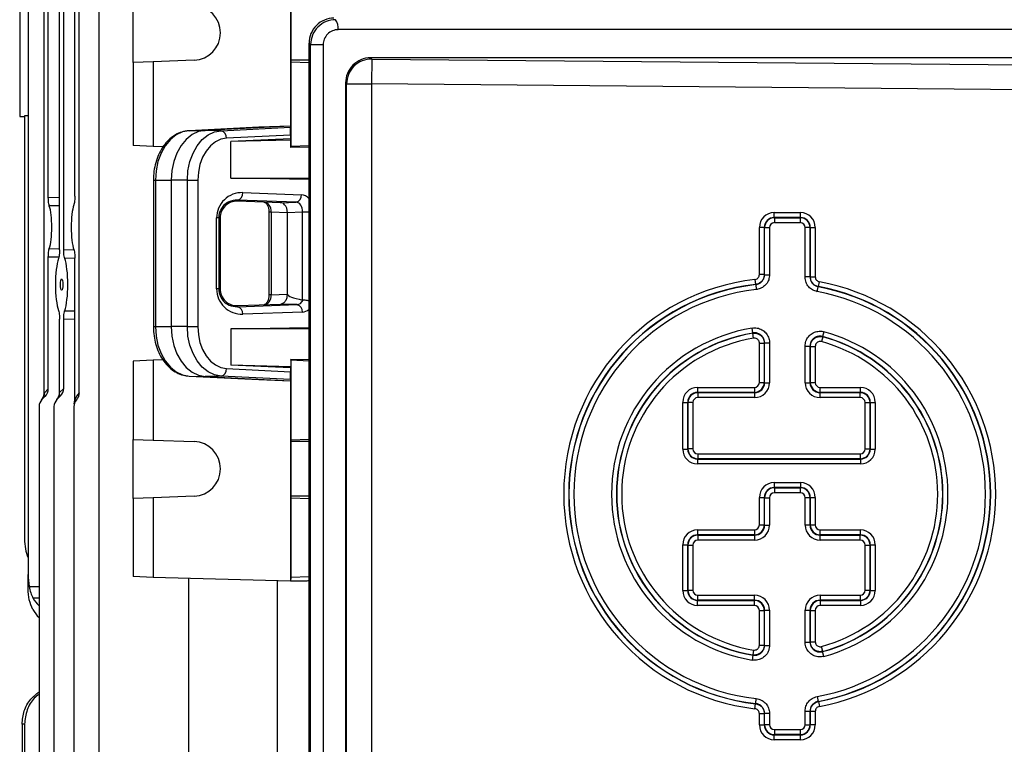
# Model space of a CAD drawing. Units: millimetres. Extents: x -1356 to 921, y -921 to 921.
# Drawn here: x -157 to 41, y -701 to -556 of the extents above; entities that cross this region are included whole.
import ezdxf

# ---------------------------------------------------------------- set-up
doc = ezdxf.new("R2010")
doc.units = ezdxf.units.MM

msp = doc.modelspace()

# ---------------------------------------------------------------- linework, layer by layer
at = {"color": 7, "linetype": 'Continuous', "lineweight": 25}
for p, q in [((-141.09, -474.29), (-141.09, -716.9)), ((-102.61, -491.79), (-102.61, -577)), ((-145.06, -630.55), (-145.06, -514.03)), ((-155.28, -522.6), (-155.28, -666.98)), ((-156.98, -543.52), (-156.98, -575.05)), ((-148.99, -601.84), (-148.99, -542.74)), ((-148.14, -601.82), (-148.14, -542.75)), ((-152.07, -630.57), (-152.07, -543.79)), ((-151.23, -591.31), (-151.23, -553.26)), ((-134.18, -564.21), (-134.18, -552.37)), ((-145.89, -591.06), (-145.89, -553.51)), ((92.52, -557.63), (-93.06, -557.63)), ((-98.57, -560.66), (-98.88, -560.36)), ((-98.88, -741.22), (-98.88, -560.36)), ((-98.57, -740.92), (-98.57, -560.66)), ((-96.05, -560.66), (-98.57, -560.66)), ((-96.05, -560.66), (-96.05, -740.92)), ((-86.55, -563.29), (-86.31, -563.53)), ((84.88, -563.29), (-86.55, -563.29)), ((-130.17, -564.07), (-134.18, -564.21)), ((-134.18, -564.21), (-134.18, -580.91)), ((-121.98, -563.79), (-130.17, -564.07)), ((-130.17, -564.07), (-130.17, -581.11)), ((-102.54, -563.79), (-102.51, -564.07)), ((-102.51, -564.07), (-98.88, -564.2)), ((-102.51, -564.07), (-102.51, -581.11)), ((-86.31, -563.53), (-86.35, -568.52)), ((-86.31, -563.53), (58.89, -564.84)), ((-91.35, -568.52), (-91.55, -568.33)), ((-91.55, -568.33), (-91.55, -733.25)), ((-91.35, -733.05), (-91.35, -568.52)), ((-91.35, -568.52), (-86.35, -568.52)), ((-86.35, -568.52), (-86.35, -733.05)), ((58.85, -569.84), (-86.35, -568.52)), ((-156.98, -575.05), (-156, -575.09)), ((-155.28, -574.94), (-156, -574.92)), ((-156, -574.92), (-156, -659.9)), ((-102.61, -577), (-119.75, -577.84)), ((-102.61, -577), (-108.99, -577.23)), ((-102.61, -577), (-102.59, -577.23)), ((-108.99, -577.23), (-122.95, -577.92)), ((-122.95, -577.92), (-119.75, -577.84)), ((-116.55, -577.92), (-119.75, -577.84)), ((-116.55, -577.92), (-102.59, -577.23)), ((-102.58, -578.78), (-115.47, -579.42)), ((-102.58, -578.78), (-102.58, -579.57)), ((-130.17, -581.11), (-134.18, -580.91)), ((-128.2, -581.15), (-130.17, -581.11)), ((-102.58, -579.57), (-114.6, -580.08)), ((-102.54, -579.78), (-114.6, -580.08)), ((-114.6, -587.41), (-114.6, -580.08)), ((-102.54, -579.78), (-102.58, -579.57)), ((-102.54, -581.28), (-102.54, -579.78)), ((-102.51, -581.11), (-102.54, -581.28)), ((-98.88, -580.93), (-102.51, -581.11)), ((-98.88, -581.19), (-102.54, -581.28)), ((-130.14, -587.84), (-130.14, -617.24)), ((-129.72, -587.84), (-126.57, -587.84)), ((-129.72, -587.84), (-129.72, -617.24)), ((-123.32, -587.84), (-126.57, -587.84)), ((-126.57, -587.84), (-126.57, -617.24)), ((-123.32, -587.84), (-121.21, -587.84)), ((-123.32, -617.24), (-123.32, -587.84)), ((-121.21, -587.84), (-121.21, -617.24)), ((-98.88, -587.68), (-114.6, -587.41)), ((-114.6, -587.41), (-98.88, -587.41)), ((-112.19, -590.34), (-100.43, -590.75)), ((-113.26, -592.06), (-113.26, -591.84)), ((-101.49, -592.25), (-113.26, -591.84)), ((-104.58, -592.37), (-113.26, -592.06)), ((-104.58, -592.37), (-101.49, -592.25)), ((-106.93, -594.25), (-106.93, -610.82)), ((-103.2, -594.37), (-106.46, -594.25)), ((-106.46, -594.25), (-106.46, -610.82)), ((-100.17, -594.25), (-103.2, -594.37)), ((-103.2, -610.71), (-103.2, -594.37)), ((-100.17, -611.89), (-100.17, -594.25)), ((-5.48, -595.33), (-5.48, -594.33)), ((-5.48, -594.33), (-0.24, -594.33)), ((-0.24, -595.33), (-0.24, -594.33)), ((-117.45, -609.67), (-117.45, -595.41)), ((-117.01, -595.41), (-117.45, -595.41)), ((-117.01, -595.41), (-117.01, -609.67)), ((-116.72, -595.41), (-117.01, -595.41)), ((-116.72, -595.41), (-116.72, -609.67)), ((-5.48, -595.33), (-5.44, -595.37)), ((-0.24, -595.33), (-5.48, -595.33)), ((-5.44, -595.37), (-0.29, -595.37)), ((-5.44, -595.37), (-5.44, -596.37)), ((-0.29, -596.37), (-5.44, -596.37)), ((-0.29, -595.37), (-0.24, -595.33)), ((-0.29, -595.37), (-0.29, -596.37)), ((-8.48, -606.78), (-8.48, -597.32)), ((-7.48, -597.32), (-8.48, -597.32)), ((-7.43, -597.37), (-7.48, -597.32)), ((-7.48, -597.32), (-7.48, -606.78)), ((-7.43, -606.82), (-7.43, -597.37)), ((-7.43, -597.37), (-6.44, -597.37)), ((-6.44, -597.37), (-6.44, -606.82)), ((0.71, -607.27), (0.71, -597.37)), ((1.71, -597.37), (0.71, -597.37)), ((1.75, -597.32), (1.71, -597.37)), ((1.71, -597.37), (1.71, -607.27)), ((1.75, -607.24), (1.75, -597.32)), ((1.75, -597.32), (2.75, -597.32)), ((2.75, -597.32), (2.75, -607.24)), ((-151.23, -629.72), (-151.23, -603.26)), ((-145.89, -631.92), (-145.89, -603.51)), ((-7.48, -606.78), (-8.48, -606.78)), ((-7.43, -606.82), (-6.44, -606.82)), ((-9.36, -607.77), (-9.25, -608.76)), ((-9.2, -608.8), (-9.25, -608.76)), ((-9.2, -608.8), (-9.09, -609.79)), ((1.71, -607.27), (0.71, -607.27)), ((1.75, -607.24), (2.75, -607.24)), ((3.38, -609.2), (3.57, -608.22)), ((-117.01, -609.67), (-117.45, -609.67)), ((-116.72, -609.67), (-117.01, -609.67)), ((-106.46, -610.82), (-103.29, -610.71)), ((-103.29, -610.71), (-103.2, -610.71)), ((3.16, -610.22), (3.34, -609.24)), ((3.38, -609.2), (3.34, -609.24)), ((-113.26, -613.02), (-104.58, -612.71)), ((-101.26, -612.82), (-104.58, -612.71)), ((-100.08, -611.9), (-100.17, -611.89)), ((-113.26, -613.24), (-101.26, -612.82)), ((-113.26, -613.02), (-113.26, -613.24)), ((-100.2, -614.32), (-112.19, -614.74)), ((-148.99, -630.47), (-148.99, -615.74)), ((-148.14, -629.63), (-148.14, -615.75)), ((-129.72, -617.24), (-126.57, -617.24)), ((-123.32, -617.24), (-126.57, -617.24)), ((-123.32, -617.24), (-121.21, -617.24)), ((-114.6, -617.67), (-98.88, -617.4)), ((-114.6, -617.67), (-114.6, -625)), ((-98.88, -617.67), (-114.6, -617.67)), ((-9.76, -618.51), (-9.92, -617.52)), ((-9.64, -619.54), (-9.8, -618.56)), ((4.49, -618.26), (4.23, -619.22)), ((-8.48, -620.53), (-7.48, -620.53)), ((-8.48, -628.44), (-8.48, -620.53)), ((-7.48, -620.53), (-7.48, -628.44)), ((-7.43, -620.47), (-6.44, -620.47)), ((-7.43, -628.48), (-7.43, -620.47)), ((-6.44, -620.47), (-6.44, -628.48)), ((4.28, -619.28), (4.01, -620.24)), ((4.23, -619.22), (4.28, -619.28)), ((0.71, -628.48), (0.71, -621.14)), ((0.71, -621.14), (1.71, -621.14)), ((1.71, -621.14), (1.71, -628.48)), ((1.75, -628.44), (1.75, -621.2)), ((1.75, -621.2), (2.75, -621.2)), ((2.75, -621.2), (2.75, -628.44)), ((-130.17, -623.97), (-134.18, -624.17)), ((-134.18, -624.17), (-134.18, -639.87)), ((-128.17, -623.92), (-130.17, -623.97)), ((-130.17, -623.97), (-130.17, -640.01)), ((-102.51, -623.97), (-102.54, -623.8)), ((-98.88, -623.89), (-102.54, -623.8)), ((-102.54, -623.8), (-102.54, -625.3)), ((-98.88, -624.15), (-102.51, -623.97)), ((-102.51, -623.97), (-102.51, -640.01)), ((-115.47, -625.66), (-102.58, -626.29)), ((-102.58, -625.51), (-114.6, -625)), ((-102.54, -625.3), (-114.6, -625)), ((-102.54, -625.3), (-102.58, -625.51)), ((-102.58, -625.51), (-102.58, -626.29)), ((-122.95, -627.16), (-119.75, -627.23)), ((-122.95, -627.16), (-108.99, -627.84)), ((-116.55, -627.16), (-119.75, -627.23)), ((-119.75, -627.23), (-102.61, -628.08)), ((-102.59, -627.84), (-116.55, -627.16)), ((-108.99, -627.84), (-102.61, -628.08)), ((-102.59, -627.84), (-102.61, -628.08)), ((-102.61, -628.08), (-102.61, -668.29)), ((-8.48, -628.44), (-7.48, -628.44)), ((-7.48, -628.44), (-7.43, -628.48)), ((-7.43, -628.48), (-6.44, -628.48)), ((0.71, -628.48), (1.71, -628.48)), ((1.71, -628.48), (1.75, -628.44)), ((1.75, -628.44), (2.75, -628.44)), ((-151.96, -630.44), (-151.23, -629.72)), ((-148.96, -630.44), (-148.14, -629.63)), ((-20.87, -629.43), (-9.47, -629.43)), ((-20.87, -629.43), (-20.87, -630.43)), ((-20.87, -630.43), (-20.82, -630.48)), ((-9.47, -630.43), (-20.87, -630.43)), ((-20.82, -630.48), (-9.43, -630.48)), ((-20.82, -630.48), (-20.82, -631.47)), ((-9.47, -629.43), (-9.47, -630.43)), ((-9.43, -630.48), (-9.47, -630.43)), ((-9.43, -630.48), (-9.43, -631.47)), ((3.75, -630.43), (3.7, -630.48)), ((3.7, -631.47), (3.7, -630.48)), ((3.7, -630.48), (11.75, -630.48)), ((3.75, -630.43), (3.75, -629.43)), ((3.75, -629.43), (11.8, -629.43)), ((11.8, -630.43), (3.75, -630.43)), ((11.75, -630.48), (11.8, -630.43)), ((11.75, -631.47), (11.75, -630.48)), ((11.8, -630.43), (11.8, -629.43)), ((-151.86, -631.22), (-152.5, -631.86)), ((-148.77, -631.13), (-149.5, -631.86)), ((-146.01, -632.72), (-145.89, -631.92)), ((-23.86, -632.43), (-22.86, -632.43)), ((-23.86, -641.81), (-23.86, -632.43)), ((-22.82, -632.47), (-22.86, -632.43)), ((-22.86, -632.43), (-22.86, -641.81)), ((-21.82, -632.47), (-22.82, -632.47)), ((-22.82, -641.76), (-22.82, -632.47)), ((-21.82, -632.47), (-21.82, -641.76)), ((-9.43, -631.47), (-20.82, -631.47)), ((11.75, -631.47), (3.7, -631.47)), ((12.75, -641.76), (12.75, -632.47)), ((12.75, -632.47), (13.75, -632.47)), ((13.79, -632.43), (13.75, -632.47)), ((13.75, -632.47), (13.75, -641.76)), ((13.79, -641.81), (13.79, -632.43)), ((13.79, -632.43), (14.79, -632.43)), ((14.79, -632.43), (14.79, -641.81)), ((-153.09, -633.27), (-153.09, -716.9)), ((-150.09, -633.27), (-150.09, -716.9)), ((-146.09, -633.27), (-146.09, -716.9)), ((-134.18, -639.87), (-130.17, -640.01)), ((-134.18, -651.71), (-134.18, -639.87)), ((-130.17, -640.01), (-121.98, -640.29)), ((-102.51, -640.01), (-102.54, -640.29)), ((-98.88, -639.88), (-102.51, -640.01)), ((-23.86, -641.81), (-22.86, -641.81)), ((-22.86, -641.81), (-22.82, -641.76)), ((-21.82, -641.76), (-22.82, -641.76)), ((12.75, -641.76), (13.75, -641.76)), ((13.75, -641.76), (13.79, -641.81)), ((13.79, -641.81), (14.79, -641.81)), ((-20.82, -643.76), (-20.87, -643.8)), ((-20.87, -643.8), (11.8, -643.8)), ((-20.87, -643.8), (-20.87, -644.8)), ((-20.82, -642.76), (11.75, -642.76)), ((-20.82, -642.76), (-20.82, -643.76)), ((11.75, -643.76), (-20.82, -643.76)), ((11.75, -642.76), (11.75, -643.76)), ((11.8, -643.8), (11.75, -643.76)), ((11.8, -643.8), (11.8, -644.8)), ((11.8, -644.8), (-20.87, -644.8)), ((-5.48, -648.53), (-0.24, -648.53)), ((-5.48, -648.53), (-5.48, -649.53)), ((-5.48, -649.53), (-5.44, -649.57)), ((-0.24, -649.53), (-5.48, -649.53)), ((-5.44, -649.57), (-0.29, -649.57)), ((-5.44, -649.57), (-5.44, -650.57)), ((-0.29, -649.57), (-0.24, -649.53)), ((-0.29, -649.57), (-0.29, -650.57)), ((-0.24, -648.53), (-0.24, -649.53)), ((-130.17, -651.57), (-134.18, -651.71)), ((-134.18, -651.71), (-134.18, -667.41)), ((-121.98, -651.29), (-130.17, -651.57)), ((-130.17, -651.57), (-130.17, -667.61)), ((-102.54, -651.29), (-102.51, -651.57)), ((-102.51, -651.57), (-98.88, -651.7)), ((-102.51, -651.57), (-102.51, -667.61)), ((-8.48, -651.52), (-7.48, -651.52)), ((-8.48, -657.03), (-8.48, -651.52)), ((-7.43, -651.57), (-7.48, -651.52)), ((-7.48, -651.52), (-7.48, -657.03)), ((-7.43, -651.57), (-6.44, -651.57)), ((-7.43, -657.07), (-7.43, -651.57)), ((-6.44, -651.57), (-6.44, -657.07)), ((-0.29, -650.57), (-5.44, -650.57)), ((0.71, -657.07), (0.71, -651.57)), ((1.71, -651.57), (0.71, -651.57)), ((1.75, -651.52), (1.71, -651.57)), ((1.71, -651.57), (1.71, -657.07)), ((1.75, -657.03), (1.75, -651.52)), ((1.75, -651.52), (2.75, -651.52)), ((2.75, -651.52), (2.75, -657.03)), ((-20.87, -658.03), (-9.47, -658.03)), ((-20.87, -658.03), (-20.87, -659.02)), ((-9.47, -658.03), (-9.47, -659.02)), ((-8.48, -657.03), (-7.48, -657.03)), ((-7.48, -657.03), (-7.43, -657.07)), ((-7.43, -657.07), (-6.44, -657.07)), ((1.71, -657.07), (0.71, -657.07)), ((1.71, -657.07), (1.75, -657.03)), ((1.75, -657.03), (2.75, -657.03)), ((3.75, -659.02), (3.75, -658.03)), ((3.75, -658.03), (11.8, -658.03)), ((11.8, -659.02), (11.8, -658.03)), ((-20.87, -659.02), (-20.82, -659.07)), ((-9.47, -659.02), (-20.87, -659.02)), ((-20.82, -659.07), (-9.43, -659.07)), ((-20.82, -659.07), (-20.82, -660.07)), ((-9.43, -660.07), (-20.82, -660.07)), ((-9.43, -659.07), (-9.47, -659.02)), ((-9.43, -659.07), (-9.43, -660.07)), ((3.75, -659.02), (3.7, -659.07)), ((3.7, -660.07), (3.7, -659.07)), ((3.7, -659.07), (11.75, -659.07)), ((11.75, -660.07), (3.7, -660.07)), ((11.8, -659.02), (3.75, -659.02)), ((11.75, -659.07), (11.8, -659.02)), ((11.75, -660.07), (11.75, -659.07)), ((-23.86, -670.19), (-23.86, -661.02)), ((-23.86, -661.02), (-22.86, -661.02)), ((-22.82, -661.06), (-22.86, -661.02)), ((-22.86, -661.02), (-22.86, -670.19)), ((-22.82, -670.14), (-22.82, -661.06)), ((-22.82, -661.06), (-21.82, -661.06)), ((-21.82, -661.06), (-21.82, -670.14)), ((12.75, -670.14), (12.75, -661.06)), ((12.75, -661.06), (13.75, -661.06)), ((13.79, -661.02), (13.75, -661.06)), ((13.75, -661.06), (13.75, -670.14)), ((13.79, -670.19), (13.79, -661.02)), ((13.79, -661.02), (14.79, -661.02)), ((14.79, -661.02), (14.79, -670.19)), ((-155.28, -669.4), (-155.28, -666.98)), ((-130.17, -667.61), (-134.18, -667.41)), ((-102.61, -668.29), (-130.17, -667.61)), ((-123.09, -667.78), (-123.09, -716.9)), ((-102.51, -667.61), (-102.61, -668.29)), ((-98.88, -667.43), (-102.51, -667.61)), ((-155.28, -669.77), (-155.28, -669.4)), ((-105.2, -728.44), (-105.2, -668.22)), ((-99.35, -668.29), (-102.61, -668.29)), ((-23.86, -670.19), (-22.86, -670.19)), ((-22.86, -670.19), (-22.82, -670.14)), ((-22.82, -670.14), (-21.82, -670.14)), ((-20.82, -671.14), (-9.43, -671.14)), ((-20.82, -672.14), (-20.82, -671.14)), ((-9.43, -672.14), (-9.43, -671.14)), ((3.7, -671.14), (11.75, -671.14)), ((3.7, -671.14), (3.7, -672.14)), ((11.75, -671.14), (11.75, -672.14)), ((12.75, -670.14), (13.75, -670.14)), ((13.75, -670.14), (13.79, -670.19)), ((13.79, -670.19), (14.79, -670.19)), ((-20.82, -672.14), (-20.87, -672.18)), ((-20.87, -672.18), (-9.47, -672.18)), ((-20.87, -673.18), (-20.87, -672.18)), ((-9.47, -673.18), (-20.87, -673.18)), ((-9.43, -672.14), (-20.82, -672.14)), ((-9.47, -672.18), (-9.43, -672.14)), ((-9.47, -673.18), (-9.47, -672.18)), ((11.75, -672.14), (3.7, -672.14)), ((3.7, -672.14), (3.75, -672.18)), ((3.75, -672.18), (11.8, -672.18)), ((3.75, -672.18), (3.75, -673.18)), ((11.8, -673.18), (3.75, -673.18)), ((11.8, -672.18), (11.75, -672.14)), ((11.8, -672.18), (11.8, -673.18)), ((-8.48, -674.18), (-7.48, -674.18)), ((-8.48, -681.15), (-8.48, -674.18)), ((-7.43, -674.13), (-7.48, -674.18)), ((-7.48, -674.18), (-7.48, -681.15)), ((-7.43, -674.13), (-6.44, -674.13)), ((-7.43, -681.2), (-7.43, -674.13)), ((-6.44, -674.13), (-6.44, -681.2)), ((0.71, -680.53), (0.71, -674.13)), ((0.71, -674.13), (1.71, -674.13)), ((1.71, -674.13), (1.71, -680.53)), ((1.75, -674.18), (1.71, -674.13)), ((1.75, -680.47), (1.75, -674.18)), ((1.75, -674.18), (2.75, -674.18)), ((2.75, -674.18), (2.75, -680.47)), ((-8.48, -681.15), (-7.48, -681.15)), ((-7.43, -681.2), (-6.44, -681.2)), ((0.71, -680.53), (1.71, -680.53)), ((1.75, -680.47), (2.75, -680.47)), ((4.28, -682.4), (4.01, -681.44)), ((-9.76, -683.17), (-9.92, -684.15)), ((-9.64, -682.13), (-9.8, -683.12)), ((-9.76, -683.17), (-9.8, -683.12)), ((4.49, -683.42), (4.23, -682.46)), ((3.16, -691.46), (3.34, -692.44)), ((-9.36, -693.91), (-9.25, -692.92)), ((-9.25, -692.92), (-9.2, -692.88)), ((-9.2, -692.88), (-9.09, -691.89)), ((3.34, -692.44), (3.38, -692.48)), ((3.38, -692.48), (3.57, -693.46)), ((-8.48, -694.9), (-7.48, -694.9)), ((-8.48, -697.16), (-8.48, -694.9)), ((-7.48, -694.9), (-7.48, -697.16)), ((-6.44, -694.86), (-7.43, -694.86)), ((-7.43, -697.12), (-7.43, -694.86)), ((-6.44, -694.86), (-6.44, -697.12)), ((0.71, -697.12), (0.71, -694.4)), ((0.71, -694.4), (1.71, -694.4)), ((1.71, -694.4), (1.71, -697.12)), ((1.75, -697.16), (1.75, -694.44)), ((2.75, -694.44), (1.75, -694.44)), ((2.75, -694.44), (2.75, -697.16)), ((-156, -697), (-156.5, -697)), ((-156.5, -697), (-156.5, -708.78)), ((-156, -697), (-156, -730.31)), ((-8.48, -697.16), (-7.48, -697.16)), ((-7.48, -697.16), (-7.43, -697.12)), ((-6.44, -697.12), (-7.43, -697.12)), ((0.71, -697.12), (1.71, -697.12)), ((1.71, -697.12), (1.75, -697.16)), ((2.75, -697.16), (1.75, -697.16)), ((-5.44, -699.11), (-5.48, -699.16)), ((-5.48, -699.16), (-0.24, -699.16)), ((-5.48, -700.15), (-5.48, -699.16)), ((-5.44, -698.11), (-0.29, -698.11)), ((-5.44, -698.11), (-5.44, -699.11)), ((-0.29, -699.11), (-5.44, -699.11)), ((-0.29, -698.11), (-0.29, -699.11)), ((-0.24, -699.16), (-0.29, -699.11)), ((-0.24, -700.15), (-0.24, -699.16)), ((-0.24, -700.15), (-5.48, -700.15))]:
    msp.add_line(p, q, dxfattribs=at)
at = {"color": 8, "linetype": 'Continuous', "lineweight": 25}
for p, q in [((-98.88, -563.79), (-102.54, -563.79)), ((-130.14, -587.84), (-129.72, -587.84)), ((-151.23, -591.31), (-148.99, -591.27)), ((-148.99, -592.98), (-151.03, -593.02)), ((-106.46, -594.25), (-106.93, -594.25)), ((-98.88, -594.25), (-100.17, -594.25)), ((-151.03, -601.55), (-148.99, -601.6)), ((-148.14, -601.82), (-146.11, -601.78)), ((-149.13, -603.31), (-151.23, -603.26)), ((-145.89, -603.5), (-147.94, -603.54)), ((-106.46, -610.82), (-106.93, -610.82)), ((-147.94, -614.03), (-145.89, -614.08)), ((-145.89, -615.8), (-148.14, -615.75)), ((-130.14, -617.24), (-129.72, -617.24)), ((-98.88, -640.29), (-102.54, -640.29)), ((-98.88, -651.29), (-102.54, -651.29)), ((-155.08, -669.4), (-153.09, -669.4)), ((-154.31, -671.68), (-153.09, -671.65))]:
    msp.add_line(p, q, dxfattribs=at)
at = {"color": 7, "linetype": 'Continuous', "lineweight": 25, "flags": 128}
for points in [[(-102.54, -552.79), (-102.55, -553.02), (-102.55, -553.59), (-102.56, -554.47), (-102.56, -555.59), (-102.56, -556.9), (-102.56, -558.29), (-102.56, -559.68), (-102.56, -560.98), (-102.56, -562.11), (-102.55, -562.99), (-102.55, -563.56), (-102.54, -563.79)], [(-122.95, -577.92), (-124.28, -578.17), (-125.55, -578.77), (-126.73, -579.71), (-127.75, -580.95), (-128.58, -582.43), (-129.21, -584.12), (-129.59, -585.94), (-129.72, -587.84)], [(-119.75, -577.84), (-121.09, -578.09), (-122.38, -578.7), (-123.56, -579.65), (-124.59, -580.89), (-125.43, -582.39), (-126.06, -584.09), (-126.44, -585.93), (-126.57, -587.84)], [(-123.32, -587.84), (-123.19, -585.94), (-122.8, -584.12), (-122.18, -582.43), (-121.35, -580.95), (-120.32, -579.71), (-119.15, -578.77), (-117.88, -578.17), (-116.55, -577.92)], [(-115.47, -579.42), (-116.6, -579.63), (-117.68, -580.14), (-118.67, -580.94), (-119.54, -581.99), (-120.25, -583.25), (-120.78, -584.68), (-121.1, -586.23), (-121.21, -587.84)], [(-7.48, -606.78), (-7.45, -606.8), (-7.43, -606.82)], [(1.71, -607.27), (1.73, -607.26), (1.75, -607.24)], [(-129.72, -617.24), (-129.59, -619.13), (-129.21, -620.96), (-128.58, -622.64), (-127.75, -624.13), (-126.73, -625.37), (-125.55, -626.3), (-124.28, -626.91), (-122.95, -627.16)], [(-126.57, -617.24), (-126.44, -619.15), (-126.06, -620.99), (-125.43, -622.69), (-124.59, -624.19), (-123.56, -625.43), (-122.38, -626.38), (-121.09, -626.98), (-119.75, -627.23)], [(-116.55, -627.16), (-117.88, -626.91), (-119.15, -626.3), (-120.32, -625.37), (-121.35, -624.13), (-122.18, -622.64), (-122.8, -620.96), (-123.19, -619.13), (-123.32, -617.24)], [(-121.21, -617.24), (-121.1, -618.85), (-120.78, -620.4), (-120.25, -621.83), (-119.54, -623.09), (-118.67, -624.14), (-117.68, -624.93), (-116.6, -625.45), (-115.47, -625.66)], [(-9.8, -618.56), (-9.77, -618.52), (-9.76, -618.51)], [(-7.43, -620.47), (-7.44, -620.49), (-7.48, -620.53)], [(1.75, -621.2), (1.72, -621.15), (1.71, -621.14)], [(-102.54, -640.29), (-102.55, -640.52), (-102.55, -641.09), (-102.56, -641.97), (-102.56, -643.09), (-102.56, -644.4), (-102.56, -645.79), (-102.56, -647.18), (-102.56, -648.48), (-102.56, -649.61), (-102.55, -650.49), (-102.55, -651.06), (-102.54, -651.29)], [(-7.48, -681.15), (-7.44, -681.19), (-7.43, -681.2)], [(1.71, -680.53), (1.72, -680.52), (1.75, -680.47)], [(4.28, -682.4), (4.24, -682.45), (4.23, -682.46)], [(-7.43, -694.86), (-7.45, -694.87), (-7.48, -694.9)], [(1.75, -694.44), (1.73, -694.41), (1.71, -694.4)]]:
    msp.add_lwpolyline(points, dxfattribs=at)
at = {"color": 7, "linetype": 'Continuous', "lineweight": 25}
for centre, radius, start, end in [((-122.17, -558.29), 5.5, 272.0003, 87.9997), ((-95.53, -557.19), 2.51, 349.7901, 38.2758), ((-86.35, -568.53), 5, 89.5631, 179.9214), ((-116.85, -579.28), 1.39, 354.0285, 77.4784), ((-113.57, -590.49), 1.38, 283.0329, 6.4054), ((-101.8, -590.9), 1.38, 283.0329, 6.4054), ((-4.39, -650.84), 43.36, 96.5785, 263.4215), ((-4.39, -650.84), 42.36, 96.5785, 263.4215), ((-4.39, -650.84), 42.31, 96.5269, 263.4731), ((-4.39, -650.84), 43.36, 280.578, 79.422), ((-4.39, -650.84), 41.32, 96.5269, 263.4731), ((-4.39, -650.84), 41.32, 280.5299, 79.4701), ((-4.39, -650.84), 42.31, 280.5299, 79.4701), ((-4.39, -650.84), 42.36, 280.578, 79.422), ((-113.57, -614.58), 1.38, 353.5946, 76.9671), ((-101.57, -614.17), 1.38, 353.5946, 76.9671), ((-4.39, -650.84), 33.77, 99.4184, 260.5816), ((-4.39, -650.84), 32.77, 99.4184, 260.5816), ((-4.39, -650.84), 32.73, 99.5167, 260.4833), ((-4.39, -650.84), 33.77, 285.2535, 74.7465), ((-4.39, -650.84), 31.73, 99.5167, 260.4833), ((-4.39, -650.84), 31.73, 285.3626, 74.6374), ((-4.39, -650.84), 32.77, 285.2535, 74.7465), ((-4.39, -650.84), 32.73, 285.3626, 74.6374), ((-116.85, -625.8), 1.39, 282.5216, 5.9715), ((-153.84, -630.53), 1.88, 315.2296, 2.6409), ((-149.13, -633.27), 4, 135, 137.4178), ((-150.84, -630.53), 1.88, 315.2296, 2.6409), ((-146.13, -633.27), 4, 135, 135.5945), ((-142.13, -633.27), 4, 137.1079, 160.1728), ((-151.09, -633.27), 2, 135, 180), ((-148.09, -633.27), 2, 135, 180), ((-144.09, -633.27), 2, 138.9695, 180), ((-122.17, -645.79), 5.5, 272.0003, 87.9997), ((-146, -659.9), 10, 180, 201.9183)]:
    msp.add_arc(centre, radius, start, end, dxfattribs=at)
for centre, major_axis, ratio, start_param, end_param in [((-93.92, -560.32), (1.72, 4.71), 0.987893, 0.346279, 1.924926), ((-93.6, -560.64), (1.83, 4.66), 0.992405, 0.368641, 1.947288), ((-93.08, -560.64), (1.03, 2.82), 0.987893, 0.346279, 1.924926), ((-86.59, -568.29), (1.72, 4.71), 0.987893, 0.346279, 1.924926), ((-102.59, -578.73), (0, 1.5), 0.00491, 4.677745, 6.231088), ((-112.37, -595.41), (5.07, 0), 0.99939, 1.535868, 3.141593), ((-151.55, -597.29), (0, 4.95), 0.205888, 3.673613, 5.751165), ((-145.57, -597.29), (0, 5.16), 0.205888, 0.518461, 2.623132), ((-113.37, -595.41), (3.35, 0), 0.99939, 1.535868, 3.141593), ((-107.91, -594.25), (-0.06, 2), 0.725726, 4.68763, 6.234623), ((-104.62, -594.37), (0, 2), 0.707306, 5.650096, 6.257598), ((-104.62, -594.37), (0, 2), 0.707306, 4.710605, 5.650096), ((-101.55, -594.25), (0.05, 2), 0.688945, 4.726534, 6.273527), ((-5.47, -597.34), (-2.13, 2.13), 0.995146, 5.50022, 7.06615), ((-0.26, -597.34), (2.13, 2.13), 0.995146, 5.50022, 7.06615), ((-5.47, -597.34), (-1.43, 1.43), 0.99035, 5.50022, 7.06615), ((-5.43, -597.37), (1.41, -1.41), 0.999988, 2.358627, 3.924558), ((-5.43, -597.37), (-0.711, 0.711), 0.995146, 5.50022, 7.06615), ((-0.29, -597.37), (1.41, 1.41), 0.999988, 5.50022, 7.06615), ((-0.29, -597.37), (0.711, 0.711), 0.995146, 5.50022, 7.06615), ((-0.26, -597.34), (1.43, 1.43), 0.99035, 5.50022, 7.06615), ((-148.56, -608.79), (0, 6.05), 0.205888, 0.531974, 2.609619), ((-148.56, -608.79), (0, 6.05), 0.205888, 3.664268, 5.76051), ((-112.37, -609.67), (5.07, 0), 0.99939, 3.141593, 4.747317), ((-113.37, -609.67), (3.35, 0), 0.99939, 3.141593, 4.747317), ((-83.65, -611.4), (19.55, -0.69), 0.102186, 3.14519, 3.709834), ((-107.91, -610.83), (0.06, 2), 0.725726, 3.190155, 4.737148), ((-101.32, -610.82), (-0.06, 2), 0.725852, 3.144017, 4.121275), ((-102.59, -626.35), (0, 1.5), 0.00491, 3.19369, 4.747033), ((-9.48, -628.43), (1.41, -1.41), 0.999988, 5.50022, 7.06615), ((-9.48, -628.43), (0.711, -0.711), 0.995146, 5.50022, 7.06615), ((-9.44, -628.47), (2.13, -2.13), 0.995146, 5.50022, 7.06615), ((-9.44, -628.47), (-1.43, 1.43), 0.99035, 2.358627, 3.924558), ((3.72, -628.47), (-2.13, -2.13), 0.995146, 5.50022, 7.06615), ((3.72, -628.47), (1.43, 1.43), 0.99035, 2.358627, 3.924558), ((3.75, -628.43), (1.41, 1.41), 0.999988, 2.358627, 3.924558), ((3.75, -628.43), (-0.711, -0.711), 0.995146, 5.50022, 7.06615), ((-153.29, -629.82), (1.59, 1.37), 0.952733, 4.787419, 5.593155), ((-150.2, -629.73), (1.59, 1.37), 0.952733, 4.787419, 5.593155), ((-20.85, -632.44), (-2.13, 2.13), 0.995146, 5.50022, 7.06615), ((-20.85, -632.44), (-1.43, 1.43), 0.99035, 5.50022, 7.06615), ((-20.82, -632.48), (1.41, -1.41), 0.999988, 2.358627, 3.924558), ((11.75, -632.48), (1.41, 1.41), 0.999988, 5.50022, 7.06615), ((11.78, -632.44), (2.13, 2.13), 0.995146, 5.50022, 7.06615), ((11.78, -632.44), (1.43, 1.43), 0.99035, 5.50022, 7.06615), ((-20.82, -632.48), (-0.711, 0.711), 0.995146, 5.50022, 7.06615), ((11.75, -632.48), (0.711, 0.711), 0.995146, 5.50022, 7.06615), ((-20.85, -641.79), (-2.13, -2.13), 0.995146, 5.50022, 7.06615), ((-20.85, -641.79), (1.43, 1.43), 0.99035, 2.358627, 3.924558), ((-20.82, -641.76), (1.41, 1.41), 0.999988, 2.358627, 3.924558), ((-20.82, -641.76), (-0.711, -0.711), 0.995146, 5.50022, 7.06615), ((11.75, -641.76), (0.711, -0.711), 0.995146, 5.50022, 7.06615), ((11.75, -641.76), (-1.41, 1.41), 0.999988, 2.358627, 3.924558), ((11.78, -641.79), (1.43, -1.43), 0.99035, 5.50022, 7.06615), ((11.78, -641.79), (2.13, -2.13), 0.995146, 5.50022, 7.06615), ((-5.47, -651.54), (-2.13, 2.13), 0.995146, 5.50022, 7.06615), ((-5.47, -651.54), (-1.43, 1.43), 0.99035, 5.50022, 7.06615), ((-5.43, -651.57), (1.41, -1.41), 0.999988, 2.358627, 3.924558), ((-0.29, -651.57), (1.41, 1.41), 0.999988, 5.50022, 7.06615), ((-0.26, -651.54), (2.13, 2.13), 0.995146, 5.50022, 7.06615), ((-0.26, -651.54), (1.43, 1.43), 0.99035, 5.50022, 7.06615), ((-5.43, -651.57), (-0.711, 0.711), 0.995146, 5.50022, 7.06615), ((-0.29, -651.57), (0.711, 0.711), 0.995146, 5.50022, 7.06615), ((-20.85, -661.03), (-2.13, 2.13), 0.995146, 5.50022, 7.06615), ((-9.48, -657.02), (1.41, -1.41), 0.999988, 5.50022, 7.06615), ((-9.48, -657.02), (0.711, -0.711), 0.995146, 5.50022, 7.06615), ((-9.44, -657.06), (2.13, -2.13), 0.995146, 5.50022, 7.06615), ((-9.44, -657.06), (-1.43, 1.43), 0.99035, 2.358627, 3.924558), ((3.72, -657.06), (-2.13, -2.13), 0.995146, 5.50022, 7.06615), ((3.72, -657.06), (1.43, 1.43), 0.99035, 2.358627, 3.924558), ((3.75, -657.02), (1.41, 1.41), 0.999988, 2.358627, 3.924558), ((3.75, -657.02), (-0.711, -0.711), 0.995146, 5.50022, 7.06615), ((11.78, -661.03), (2.13, 2.13), 0.995146, 5.50022, 7.06615), ((-20.85, -661.03), (-1.43, 1.43), 0.99035, 5.50022, 7.06615), ((-20.82, -661.07), (1.41, -1.41), 0.999988, 2.358627, 3.924558), ((-20.82, -661.07), (-0.711, 0.711), 0.995146, 5.50022, 7.06615), ((11.75, -661.07), (1.41, 1.41), 0.999988, 5.50022, 7.06615), ((11.75, -661.07), (0.711, 0.711), 0.995146, 5.50022, 7.06615), ((11.78, -661.03), (1.43, 1.43), 0.99035, 5.50022, 7.06615), ((-145.28, -666.73), (0.61, 12.2), 0.818157, 1.631454, 1.831485), ((0, -668.29), (140.5, 3.47), 0.024678, 2.350846, 2.355585), ((-145.28, -667.99), (9.99, 0.61), 0.818157, 3.534532, 3.76631), ((-20.85, -670.17), (-2.13, -2.13), 0.995146, 5.50022, 7.06615), ((-20.85, -670.17), (1.43, 1.43), 0.99035, 2.358627, 3.924558), ((-20.82, -670.14), (1.41, 1.41), 0.999988, 2.358627, 3.924558), ((-20.82, -670.14), (-0.711, -0.711), 0.995146, 5.50022, 7.06615), ((-9.44, -674.15), (2.13, 2.13), 0.995146, 5.50022, 7.06615), ((3.72, -674.15), (-2.13, 2.13), 0.995146, 5.50022, 7.06615), ((11.75, -670.14), (0.711, -0.711), 0.995146, 5.50022, 7.06615), ((11.75, -670.14), (-1.41, 1.41), 0.999988, 2.358627, 3.924558), ((11.78, -670.17), (1.43, -1.43), 0.99035, 5.50022, 7.06615), ((11.78, -670.17), (2.13, -2.13), 0.995146, 5.50022, 7.06615), ((-145.28, -670.68), (9.99, -0.61), 0.818157, 3.633827, 3.865605), ((-9.48, -674.18), (1.41, 1.41), 0.999988, 5.50022, 7.06615), ((-9.48, -674.18), (0.711, 0.711), 0.995146, 5.50022, 7.06615), ((-9.44, -674.15), (1.43, 1.43), 0.99035, 5.50022, 7.06615), ((3.72, -674.15), (1.43, -1.43), 0.99035, 2.358627, 3.924558), ((3.75, -674.18), (-1.41, 1.41), 0.999988, 5.50022, 7.06615), ((3.75, -674.18), (-0.711, 0.711), 0.995146, 5.50022, 7.06615), ((-5.47, -697.15), (-2.13, -2.13), 0.995146, 5.50022, 7.06615), ((-5.47, -697.15), (1.43, 1.43), 0.99035, 2.358627, 3.924558), ((-5.43, -697.11), (1.41, 1.41), 0.999988, 2.358627, 3.924558), ((-5.43, -697.11), (-0.711, -0.711), 0.995146, 5.50022, 7.06615), ((-0.29, -697.11), (0.711, -0.711), 0.995146, 5.50022, 7.06615), ((-0.29, -697.11), (-1.41, 1.41), 0.999988, 2.358627, 3.924558), ((-0.26, -697.15), (1.43, -1.43), 0.99035, 5.50022, 7.06615), ((-0.26, -697.15), (2.13, -2.13), 0.995146, 5.50022, 7.06615)]:
    msp.add_ellipse(centre, major_axis=major_axis, ratio=ratio, start_param=start_param, end_param=end_param, dxfattribs=at)
at = {"color": 8, "linetype": 'Continuous', "lineweight": 25}
for centre, ratio, start_param, end_param in [((-100.49, -594.25), 0.707306, 5.574072, 6.257598), ((-100.26, -610.82), 0.707336, 3.165455, 3.734393)]:
    msp.add_ellipse(centre, major_axis=(0, 3.5), ratio=ratio, start_param=start_param, end_param=end_param, dxfattribs=at)
at = {"color": 7, "linetype": 'Continuous', "lineweight": 25}
msp.add_ellipse((-148.56, -608.79), major_axis=(0, 1.13), ratio=0.205883, dxfattribs=at)
for points, knots in [([(-122.96, -577.92), (-123.24, -577.95), (-123.95, -578.01), (-125.08, -578.38), (-126.3, -579.08), (-127.39, -580.05), (-128.35, -581.27), (-129.12, -582.71), (-129.7, -584.31), (-130.07, -586.04), (-130.11, -587.23), (-130.14, -587.84)], [0, 0, 0, 0, 0.06824, 0.179913, 0.292132, 0.40623, 0.522548, 0.640587, 0.759561, 0.878853, 1, 1, 1, 1]), ([(-151.03, -593.02), (-151.07, -592.89), (-151.14, -592.63), (-151.21, -592.01), (-151.23, -591.55), (-151.23, -591.31)], [0, 0, 0, 0, 0.327263, 0.654797, 1, 1, 1, 1]), ([(-145.89, -591.06), (-145.9, -591.28), (-145.91, -591.73), (-145.97, -592.32), (-146.05, -592.66), (-146.09, -592.79), (-146.1, -592.81)], [0, 0, 0, 0, 0.314472, 0.628851, 0.945883, 1, 1, 1, 1]), ([(-113.26, -591.84), (-113.84, -591.89), (-114.81, -591.96), (-115.94, -592.78), (-116.58, -593.63), (-116.91, -594.45), (-117, -595.05), (-117.01, -595.35), (-117.01, -595.41)], [0, 0, 0, 0, 0.376598, 0.617159, 0.774158, 0.887278, 0.979719, 1, 1, 1, 1]), ([(-107.9, -592.25), (-107.89, -592.25), (-107.83, -592.26), (-107.66, -592.32), (-107.36, -592.63), (-107.09, -593.17), (-106.95, -593.75), (-106.94, -594.12), (-106.93, -594.25)], [0, 0, 0, 0, 0.104192, 0.317459, 0.505284, 0.703205, 0.896139, 1, 1, 1, 1]), ([(-151.23, -603.26), (-151.23, -603.05), (-151.22, -602.61), (-151.15, -602.02), (-151.08, -601.7), (-151.03, -601.57), (-151.03, -601.55)], [0, 0, 0, 0, 0.31666, 0.63322, 0.953061, 1, 1, 1, 1]), ([(-148.99, -601.84), (-148.99, -602.06), (-149, -602.51), (-149.07, -603.1), (-149.14, -603.43), (-149.19, -603.56), (-149.19, -603.57)], [0, 0, 0, 0, 0.318618, 0.63714, 0.958316, 1, 1, 1, 1]), ([(-147.94, -603.54), (-147.97, -603.41), (-148.05, -603.15), (-148.13, -602.54), (-148.14, -602.07), (-148.14, -601.82)], [0, 0, 0, 0, 0.32473, 0.64973, 1, 1, 1, 1]), ([(-146.1, -601.77), (-146.06, -601.9), (-145.99, -602.16), (-145.91, -602.76), (-145.89, -603.23), (-145.89, -603.49), (-145.89, -603.51)], [0, 0, 0, 0, 0.321326, 0.642784, 0.960766, 1, 1, 1, 1]), ([(-9.36, -607.77), (-9.32, -607.76), (-9.18, -607.74), (-8.93, -607.64), (-8.68, -607.41), (-8.51, -607.11), (-8.49, -606.89), (-8.48, -606.78)], [0, 0, 0, 0, 0.073798, 0.305012, 0.536349, 0.768186, 1, 1, 1, 1]), ([(-7.48, -606.78), (-7.5, -607), (-7.55, -607.45), (-7.89, -608.05), (-8.4, -608.5), (-8.88, -608.7), (-9.18, -608.75), (-9.25, -608.76)], [0, 0, 0, 0, 0.231716, 0.463632, 0.695074, 0.926259, 1, 1, 1, 1]), ([(-9.2, -608.8), (-9.13, -608.79), (-8.84, -608.75), (-8.35, -608.54), (-7.84, -608.09), (-7.5, -607.49), (-7.46, -607.04), (-7.43, -606.82)], [0, 0, 0, 0, 0.074467, 0.305585, 0.536604, 0.768166, 1, 1, 1, 1]), ([(-6.44, -606.82), (-6.47, -607.15), (-6.54, -607.83), (-7.05, -608.72), (-7.81, -609.4), (-8.55, -609.71), (-8.98, -609.77), (-9.09, -609.79)], [0, 0, 0, 0, 0.231671, 0.463365, 0.694559, 0.925628, 1, 1, 1, 1]), ([(3.16, -610.22), (2.83, -610.12), (2.18, -609.94), (1.4, -609.26), (0.83, -608.36), (0.75, -607.65), (0.71, -607.27)], [0, 0, 0, 0, 0.243442, 0.486906, 0.729911, 1, 1, 1, 1]), ([(1.71, -607.27), (1.74, -607.52), (1.79, -608), (2.17, -608.6), (2.69, -609.05), (3.12, -609.17), (3.34, -609.24)], [0, 0, 0, 0, 0.270222, 0.513083, 0.756417, 1, 1, 1, 1]), ([(3.38, -609.2), (3.17, -609.14), (2.73, -609.01), (2.21, -608.56), (1.83, -607.96), (1.78, -607.49), (1.75, -607.24)], [0, 0, 0, 0, 0.2435027, 0.4871889, 0.7304265, 1, 1, 1, 1]), ([(2.75, -607.24), (2.77, -607.36), (2.79, -607.6), (2.98, -607.9), (3.24, -608.12), (3.46, -608.19), (3.57, -608.22)], [0, 0, 0, 0, 0.269654, 0.512805, 0.756413, 1, 1, 1, 1]), ([(-117.01, -609.67), (-116.99, -609.92), (-116.96, -610.48), (-116.64, -611.34), (-115.99, -612.28), (-114.81, -613.12), (-113.83, -613.19), (-113.26, -613.24)], [0, 0, 0, 0, 0.094692, 0.205887, 0.367775, 0.633033, 1, 1, 1, 1]), ([(-106.93, -610.82), (-106.94, -610.95), (-106.95, -611.32), (-107.09, -611.9), (-107.35, -612.44), (-107.65, -612.75), (-107.82, -612.82), (-107.88, -612.83), (-107.9, -612.83)], [0, 0, 0, 0, 0.101771, 0.296058, 0.489546, 0.679199, 0.880301, 1, 1, 1, 1]), ([(-98.88, -612.06), (-98.99, -612.04), (-99.25, -611.98), (-99.69, -611.92), (-99.95, -611.91), (-100.08, -611.9)], [0, 0, 0, 0, 0.2533, 0.626493, 1, 1, 1, 1]), ([(-149.19, -614), (-149.15, -614.14), (-149.08, -614.4), (-149, -615.02), (-148.99, -615.49), (-148.99, -615.74)], [0, 0, 0, 0, 0.325367, 0.650869, 1, 1, 1, 1]), ([(-148.14, -615.75), (-148.14, -615.53), (-148.13, -615.1), (-148.06, -614.51), (-147.99, -614.18), (-147.94, -614.05), (-147.94, -614.03)], [0, 0, 0, 0, 0.313903, 0.627708, 0.944635, 1, 1, 1, 1]), ([(-130.14, -617.24), (-130.13, -617.56), (-130.11, -618.48), (-129.89, -619.97), (-129.42, -621.65), (-128.72, -623.19), (-127.81, -624.55), (-126.72, -625.68), (-125.48, -626.51), (-124.21, -627.02), (-123.35, -627.11), (-122.96, -627.15)], [0, 0, 0, 0, 0.064561, 0.184123, 0.304122, 0.424565, 0.54541, 0.666092, 0.785606, 0.902787, 1, 1, 1, 1]), ([(-9.92, -617.52), (-9.58, -617.5), (-8.9, -617.45), (-7.93, -617.82), (-7.14, -618.46), (-6.6, -619.33), (-6.44, -620.04), (-6.44, -620.43), (-6.44, -620.47)], [0, 0, 0, 0, 0.194801, 0.389633, 0.583768, 0.777471, 0.971468, 1, 1, 1, 1]), ([(-9.8, -618.56), (-9.58, -618.54), (-9.13, -618.52), (-8.48, -618.76), (-7.95, -619.18), (-7.59, -619.76), (-7.48, -620.24), (-7.48, -620.49), (-7.48, -620.53)], [0, 0, 0, 0, 0.1944376, 0.389151, 0.5832713, 0.7768766, 0.9705469, 1, 1, 1, 1]), ([(-7.43, -620.47), (-7.43, -620.44), (-7.44, -620.19), (-7.54, -619.71), (-7.9, -619.13), (-8.43, -618.7), (-9.08, -618.46), (-9.53, -618.49), (-9.76, -618.51)], [0, 0, 0, 0, 0.028603, 0.222818, 0.41636, 0.610202, 0.804914, 1, 1, 1, 1]), ([(0.71, -621.14), (0.75, -620.81), (0.81, -620.13), (1.33, -619.23), (2.09, -618.55), (3.03, -618.17), (3.87, -618.12), (4.34, -618.22), (4.49, -618.26)], [0, 0, 0, 0, 0.18411, 0.368253, 0.551609, 0.734395, 0.91738, 1, 1, 1, 1]), ([(-8.48, -620.53), (-8.48, -620.51), (-8.48, -620.38), (-8.53, -620.14), (-8.71, -619.85), (-8.98, -619.64), (-9.3, -619.52), (-9.53, -619.54), (-9.64, -619.54)], [0, 0, 0, 0, 0.029498, 0.223299, 0.416806, 0.610749, 0.80539, 1, 1, 1, 1]), ([(4.23, -619.22), (4.13, -619.2), (3.81, -619.12), (3.26, -619.16), (2.62, -619.41), (2.12, -619.87), (1.77, -620.47), (1.73, -620.92), (1.71, -621.14)], [0, 0, 0, 0, 0.0828383, 0.2659524, 0.4484923, 0.6315077, 0.8155426, 1, 1, 1, 1]), ([(1.75, -621.2), (1.78, -620.98), (1.82, -620.53), (2.17, -619.93), (2.68, -619.48), (3.3, -619.22), (3.86, -619.19), (4.18, -619.26), (4.28, -619.28)], [0, 0, 0, 0, 0.183711, 0.367732, 0.551105, 0.733847, 0.916561, 1, 1, 1, 1]), ([(4.01, -620.24), (3.96, -620.23), (3.81, -620.19), (3.53, -620.21), (3.21, -620.34), (2.96, -620.57), (2.78, -620.86), (2.76, -621.09), (2.75, -621.2)], [0, 0, 0, 0, 0.083573, 0.266364, 0.448956, 0.632122, 0.816078, 1, 1, 1, 1]), ([(-152.6, -631.96), (-152.46, -631.76), (-152.15, -631.35), (-152.1, -630.83), (-152.07, -630.57)], [0, 0, 0, 0, 0.480691, 1, 1, 1, 1]), ([(-149.56, -631.92), (-149.41, -631.72), (-149.12, -631.33), (-148.99, -630.8), (-148.99, -630.52), (-148.99, -630.47)], [0, 0, 0, 0, 0.458951, 0.917286, 1, 1, 1, 1]), ([(-145.06, -630.55), (-145.09, -630.81), (-145.14, -631.33), (-145.44, -631.75), (-145.6, -631.96)], [0, 0, 0, 0, 0.498783, 1, 1, 1, 1]), ([(-154.31, -674.01), (-154.6, -673.4), (-155.18, -672.13), (-155.24, -670.57), (-155.28, -669.77)], [0, 0, 0, 0, 0.4879741, 1, 1, 1, 1]), ([(-155.08, -669.4), (-154.99, -669.83), (-154.82, -670.67), (-154.48, -671.35), (-154.31, -671.68)], [0, 0, 0, 0, 0.507725, 1, 1, 1, 1]), ([(-6.44, -681.2), (-6.47, -681.54), (-6.54, -682.21), (-7.05, -683.11), (-7.81, -683.79), (-8.76, -684.18), (-9.49, -684.22), (-9.87, -684.16), (-9.92, -684.15)], [0, 0, 0, 0, 0.194801, 0.389633, 0.583768, 0.777471, 0.971468, 1, 1, 1, 1]), ([(-7.48, -681.15), (-7.5, -681.37), (-7.55, -681.82), (-7.89, -682.42), (-8.4, -682.87), (-9.03, -683.13), (-9.52, -683.16), (-9.77, -683.12), (-9.8, -683.12)], [0, 0, 0, 0, 0.194438, 0.389151, 0.583271, 0.776876, 0.970547, 1, 1, 1, 1]), ([(-9.76, -683.17), (-9.72, -683.18), (-9.47, -683.21), (-8.98, -683.19), (-8.35, -682.93), (-7.84, -682.48), (-7.5, -681.88), (-7.46, -681.43), (-7.43, -681.2)], [0, 0, 0, 0, 0.028603, 0.222819, 0.416361, 0.610202, 0.804913, 1, 1, 1, 1]), ([(-9.64, -682.13), (-9.62, -682.14), (-9.5, -682.16), (-9.25, -682.14), (-8.94, -682.01), (-8.68, -681.79), (-8.51, -681.49), (-8.49, -681.26), (-8.48, -681.15)], [0, 0, 0, 0, 0.029498, 0.223299, 0.416806, 0.610749, 0.80539, 1, 1, 1, 1]), ([(4.49, -683.42), (4.16, -683.48), (3.49, -683.59), (2.49, -683.33), (1.63, -682.77), (1.01, -681.96), (0.74, -681.17), (0.72, -680.68), (0.71, -680.53)], [0, 0, 0, 0, 0.18411, 0.368253, 0.55161, 0.734395, 0.91738, 1, 1, 1, 1]), ([(1.71, -680.53), (1.71, -680.63), (1.73, -680.96), (1.91, -681.49), (2.32, -682.03), (2.89, -682.4), (3.56, -682.57), (4.01, -682.5), (4.23, -682.46)], [0, 0, 0, 0, 0.0828384, 0.265952, 0.4484918, 0.631508, 0.815543, 1, 1, 1, 1]), ([(4.28, -682.4), (4.06, -682.44), (3.61, -682.51), (2.94, -682.34), (2.37, -681.97), (1.96, -681.43), (1.78, -680.9), (1.76, -680.58), (1.75, -680.47)], [0, 0, 0, 0, 0.183711, 0.367732, 0.551105, 0.733847, 0.916561, 1, 1, 1, 1]), ([(2.75, -680.47), (2.75, -680.53), (2.76, -680.69), (2.85, -680.95), (3.06, -681.22), (3.35, -681.41), (3.68, -681.49), (3.9, -681.46), (4.01, -681.44)], [0, 0, 0, 0, 0.083573, 0.266363, 0.448956, 0.632122, 0.816078, 1, 1, 1, 1]), ([(-156.5, -697), (-156.41, -696.11), (-156.23, -694.32), (-154.97, -692), (-153.68, -690.99), (-153.09, -690.53)], [0, 0, 0, 0, 0.3534992, 0.706994, 1, 1, 1, 1]), ([(-153.09, -691.03), (-153.42, -691.27), (-154.48, -692.06), (-155.67, -694.16), (-155.89, -696.04), (-156, -697)], [0, 0, 0, 0, 0.1791417, 0.5778808, 1, 1, 1, 1]), ([(0.71, -694.4), (0.75, -694.06), (0.81, -693.39), (1.33, -692.5), (2.11, -691.77), (2.8, -691.57), (3.16, -691.46)], [0, 0, 0, 0, 0.243442, 0.486906, 0.729911, 1, 1, 1, 1]), ([(-9.25, -692.92), (-9.03, -692.97), (-8.58, -693.06), (-8.03, -693.47), (-7.64, -694.03), (-7.49, -694.54), (-7.48, -694.83), (-7.48, -694.9)], [0, 0, 0, 0, 0.231716, 0.463632, 0.695074, 0.926259, 1, 1, 1, 1]), ([(-7.43, -694.86), (-7.44, -694.79), (-7.45, -694.49), (-7.59, -693.98), (-7.98, -693.43), (-8.54, -693.02), (-8.98, -692.93), (-9.2, -692.88)], [0, 0, 0, 0, 0.074467, 0.305585, 0.536604, 0.768166, 1, 1, 1, 1]), ([(-9.09, -691.89), (-8.76, -691.96), (-8.1, -692.1), (-7.26, -692.72), (-6.68, -693.55), (-6.45, -694.31), (-6.44, -694.75), (-6.44, -694.86)], [0, 0, 0, 0, 0.231671, 0.463365, 0.694559, 0.925628, 1, 1, 1, 1]), ([(3.34, -692.44), (3.1, -692.51), (2.64, -692.65), (2.12, -693.13), (1.77, -693.73), (1.73, -694.18), (1.71, -694.4)], [0, 0, 0, 0, 0.270222, 0.513083, 0.756418, 1, 1, 1, 1]), ([(1.75, -694.44), (1.78, -694.21), (1.82, -693.77), (2.17, -693.17), (2.69, -692.69), (3.14, -692.55), (3.38, -692.48)], [0, 0, 0, 0, 0.243503, 0.487189, 0.730427, 1, 1, 1, 1]), ([(3.57, -693.46), (3.45, -693.49), (3.22, -693.56), (2.96, -693.81), (2.78, -694.1), (2.76, -694.33), (2.75, -694.44)], [0, 0, 0, 0, 0.269654, 0.512805, 0.756413, 1, 1, 1, 1]), ([(-8.48, -694.9), (-8.48, -694.87), (-8.48, -694.72), (-8.56, -694.46), (-8.75, -694.19), (-9.03, -693.98), (-9.25, -693.93), (-9.36, -693.91)], [0, 0, 0, 0, 0.073798, 0.305012, 0.536349, 0.768186, 1, 1, 1, 1])]:
    msp.add_open_spline(points, degree=3, knots=knots, dxfattribs=at)
msp.add_open_spline([(-103.29, -610.71), (-103.3, -610.97), (-103.33, -611.49), (-103.63, -612.14), (-104.06, -612.61), (-104.41, -612.68), (-104.58, -612.71)], degree=3, dxfattribs=at)

doc.saveas('drawing.dxf')
